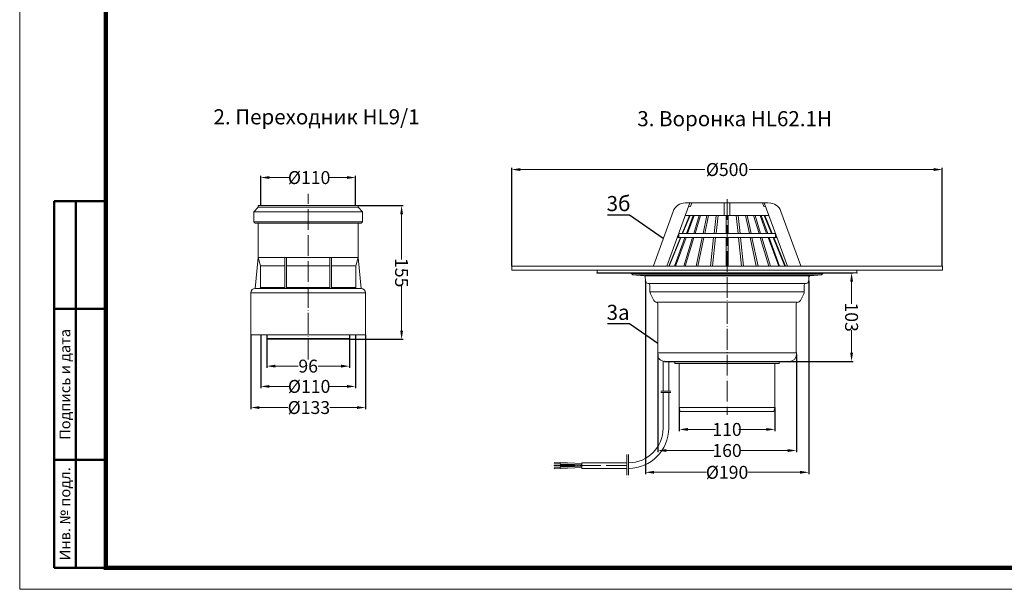
# Model space of a CAD drawing. Units: inches. Extents: x 0 to 2113, y 0 to 1485.
# Drawn here: x 0 to 1143, y 0 to 660 of the extents above; entities that cross this region are included whole.
import ezdxf
from ezdxf.enums import TextEntityAlignment as Align

# ---------------------------------------------------------------- set-up
doc = ezdxf.new("R2010")
doc.units = ezdxf.units.IN
doc.header["$MEASUREMENT"] = 0
doc.linetypes.add('ACAD_ISO04W100', pattern=[30, 24, -3, 0, -3])
for name, color, linetype, lineweight in [('вспомогательный', 140, 'Continuous', 20), ('Оси', 10, 'ACAD_ISO04W100', 13), ('Размеры', 10, 'Continuous', 13), ('Рамка', 7, 'Continuous', 50), ('текст', 1, 'Continuous', 25)]:
    doc.layers.add(name, color=color, linetype=linetype, lineweight=lineweight)
doc.styles.add('ГОСТ 2.304', font='isocpeui.ttf')
doc.dimstyles.new('ME10_DIM_10', dxfattribs={"dimtxt": 15, "dimasz": 10, "dimexe": 2, "dimexo": 0, "dimgap": 2, "dimtad": 4, "dimdsep": 46, "dimtxsty": 'ГОСТ 2.304', "dimcen": 0.09, "dimclrd": 1, "dimclre": 1, "dimclrt": 1, "dimadec": 0, "dimazin": 0, "dimtfac": 1, "dimtmove": 0, "dimatfit": 3, "dimfxl": 1, "dimtolj": 1, "dimtzin": 0, "dimlwd": 18, "dimarcsym": 0})

# ---------------------------------------------------------------- blocks, each defined once
blk = doc.blocks.new('*D15')
at = {"layer": 'текст', "color": 1, "linetype": 'ByBlock', "lineweight": -2, "transparency": 16777216}
for p, q in [((571.1, 374.5), (571.1, 488.6)), ((1070.7, 374.5), (1070.7, 488.6))]:
    blk.add_line(p, q, dxfattribs=at)
at = {"layer": 'текст', "color": 1, "linetype": 'ByBlock', "lineweight": 18, "transparency": 16777216}
for p, q in [((581.1, 486.6), (795.3, 486.6)), ((1060.7, 486.6), (846.5, 486.6))]:
    blk.add_line(p, q, dxfattribs=at)
at = {"layer": 'текст', "color": 1, "linetype": 'ByBlock', "transparency": 16777216}
for points in [[(581.1, 488.3), (581.1, 484.9), (571.1, 486.6)], [(1060.7, 488.3), (1060.7, 484.9), (1070.7, 486.6)]]:
    blk.add_solid(points, dxfattribs=at)
at = {"layer": 'текст', "color": 1, "linetype": 'ByBlock', "transparency": 16777216, "insert": (820.9, 486.6), "char_height": 15, "attachment_point": 5, "rotation": 0.0001, "style": 'ГОСТ 2.304'}
blk.add_mtext('\\A1;Ø500', dxfattribs=at)
blk = doc.blocks.new('*D16')
at = {"layer": 'текст', "color": 1, "linetype": 'ByBlock', "lineweight": -2, "transparency": 16777216}
for p, q in [((670.2, 366.8), (967.4, 366.8)), ((748.4, 264.2), (967.4, 264.2))]:
    blk.add_line(p, q, dxfattribs=at)
at = {"layer": 'текст', "color": 1, "linetype": 'ByBlock', "lineweight": 18, "transparency": 16777216}
for p, q in [((965.4, 356.8), (965.4, 330.8)), ((965.4, 274.2), (965.4, 300.3))]:
    blk.add_line(p, q, dxfattribs=at)
at = {"layer": 'текст', "color": 1, "linetype": 'ByBlock', "transparency": 16777216}
for points in [[(963.8, 356.8), (967.1, 356.8), (965.4, 366.8)], [(963.8, 274.2), (967.1, 274.2), (965.4, 264.2)]]:
    blk.add_solid(points, dxfattribs=at)
at = {"layer": 'текст', "color": 1, "linetype": 'ByBlock', "transparency": 16777216, "insert": (965.4, 315.5), "char_height": 15, "attachment_point": 5, "rotation": 270, "style": 'ГОСТ 2.304'}
blk.add_mtext('\\A1;103', dxfattribs=at)
blk = doc.blocks.new('*D17')
at = {"layer": 'текст', "color": 1, "linetype": 'ByBlock', "lineweight": -2, "transparency": 16777216}
for p, q in [((765.4, 210.7), (765.4, 183.3)), ((876.4, 210.7), (876.4, 183.3))]:
    blk.add_line(p, q, dxfattribs=at)
at = {"layer": 'текст', "color": 1, "linetype": 'ByBlock', "lineweight": 18, "transparency": 16777216}
for p, q in [((775.4, 185.3), (807.5, 185.3)), ((866.4, 185.3), (834.4, 185.3))]:
    blk.add_line(p, q, dxfattribs=at)
at = {"layer": 'текст', "color": 1, "linetype": 'ByBlock', "transparency": 16777216}
for points in [[(775.4, 187), (775.4, 183.7), (765.4, 185.3)], [(866.4, 187), (866.4, 183.7), (876.4, 185.3)]]:
    blk.add_solid(points, dxfattribs=at)
at = {"layer": 'текст', "color": 1, "linetype": 'ByBlock', "transparency": 16777216, "insert": (820.9, 185.3), "char_height": 15, "attachment_point": 5, "rotation": 0.0001, "style": 'ГОСТ 2.304'}
blk.add_mtext('\\A1;110', dxfattribs=at)
blk = doc.blocks.new('*D18')
at = {"layer": 'текст', "color": 1, "linetype": 'ByBlock', "lineweight": -2, "transparency": 16777216}
for p, q in [((740.4, 272.2), (740.4, 158.9)), ((901.4, 272.2), (901.4, 158.9))]:
    blk.add_line(p, q, dxfattribs=at)
at = {"layer": 'текст', "color": 1, "linetype": 'ByBlock', "lineweight": 18, "transparency": 16777216}
for p, q in [((750.4, 160.9), (806, 160.9)), ((891.4, 160.9), (835.9, 160.9))]:
    blk.add_line(p, q, dxfattribs=at)
at = {"layer": 'текст', "color": 1, "linetype": 'ByBlock', "transparency": 16777216}
for points in [[(750.4, 162.5), (750.4, 159.2), (740.4, 160.9)], [(891.4, 162.5), (891.4, 159.2), (901.4, 160.9)]]:
    blk.add_solid(points, dxfattribs=at)
at = {"layer": 'текст', "color": 1, "linetype": 'ByBlock', "transparency": 16777216, "insert": (820.9, 160.9), "char_height": 15, "attachment_point": 5, "rotation": 0.0001, "style": 'ГОСТ 2.304'}
blk.add_mtext('\\A1;160', dxfattribs=at)
blk = doc.blocks.new('*D19')
at = {"layer": 'текст', "color": 1, "linetype": 'ByBlock', "lineweight": -2, "transparency": 16777216}
for p, q in [((726.2, 357.5), (726.2, 133.6)), ((915.7, 357.5), (915.7, 133.6))]:
    blk.add_line(p, q, dxfattribs=at)
at = {"layer": 'текст', "color": 1, "linetype": 'ByBlock', "lineweight": 18, "transparency": 16777216}
for p, q in [((736.2, 135.6), (796.9, 135.6)), ((905.7, 135.6), (845, 135.6))]:
    blk.add_line(p, q, dxfattribs=at)
at = {"layer": 'текст', "color": 1, "linetype": 'ByBlock', "transparency": 16777216}
for points in [[(736.2, 137.3), (736.2, 134), (726.2, 135.6)], [(905.7, 137.3), (905.7, 134), (915.7, 135.6)]]:
    blk.add_solid(points, dxfattribs=at)
at = {"layer": 'текст', "color": 1, "linetype": 'ByBlock', "transparency": 16777216, "insert": (820.9, 135.6), "char_height": 15, "attachment_point": 5, "rotation": 0.0001, "style": 'ГОСТ 2.304'}
blk.add_mtext('\\A1;Ø190', dxfattribs=at)
blk = doc.blocks.new('ворона HL62H125')
at = {"layer": 'вспомогательный', "linetype": 'Continuous'}
for p, q in [((3959.3, 3097.1), (3986.1, 3170.6)), ((3980.8, 3170.6), (4076.8, 3170.6)), ((3984.4, 3166.1), (3986.8, 3166.5)), ((3986.8, 3166.5), (3988.3, 3170.6)), ((4026, 3155.8), (4026, 3170.6)), ((4032.6, 3155.8), (4032.6, 3170.6)), ((4071.8, 3166.5), (4070.3, 3170.6)), ((4074.1, 3166.1), (4071.8, 3166.5)), ((4099.2, 3097.1), (4072.5, 3170.6)), ((3943.7, 3097.4), (3966.7, 3160.7)), ((3977.1, 3134.9), (3985.7, 3155.8)), ((3977.7, 3134.9), (3986.3, 3155.8)), ((3980.7, 3155.8), (4077.9, 3155.8)), ((3982.2, 3134.9), (3989.9, 3155.8)), ((3983.3, 3134.9), (3991, 3155.8)), ((3990.5, 3134.9), (3996.8, 3155.8)), ((3992.1, 3134.9), (3998.4, 3155.8)), ((4001.4, 3134.9), (4005.9, 3155.8)), ((4003.4, 3134.9), (4007.9, 3155.8)), ((4014.3, 3134.9), (4016.6, 3155.8)), ((4016.5, 3134.9), (4018.8, 3155.8)), ((4028.1, 3155.8), (4028.1, 3134.9)), ((4030.4, 3155.8), (4030.4, 3134.9)), ((4042.1, 3134.9), (4039.8, 3155.8)), ((4044.3, 3134.9), (4042, 3155.8)), ((4055.1, 3134.9), (4050.7, 3155.8)), ((4057.1, 3134.9), (4052.7, 3155.8)), ((4066.4, 3134.9), (4060.1, 3155.8)), ((4068.1, 3134.9), (4061.8, 3155.8)), ((4075.2, 3134.9), (4067.5, 3155.8)), ((4076.4, 3134.9), (4068.7, 3155.8)), ((4080.9, 3134.9), (4072.3, 3155.8)), ((4080.9, 3134.9), (4072.3, 3155.8)), ((4081.5, 3134.9), (4072.9, 3155.8)), ((4114.9, 3097.4), (4091.8, 3160.7)), ((3971.6, 3130.7), (3973.1, 3132.3)), ((3973.1, 3134.9), (4085.5, 3134.9)), ((3973.1, 3134.9), (3973.1, 3130.6)), ((4085.5, 3134.9), (4085.5, 3130.6)), ((4085.5, 3134.3), (4085.6, 3134.5)), ((4085.5, 3131.5), (4086.4, 3132.4)), ((3961.5, 3097.1), (3975.2, 3130.3)), ((3962.1, 3097.1), (3975.7, 3130.3)), ((3968.2, 3097.1), (3980.4, 3130.3)), ((3969.4, 3097.1), (3981.6, 3130.3)), ((3971.4, 3130.3), (3973.1, 3130.6)), ((3971.4, 3130.3), (4087.2, 3130.3)), ((3979.1, 3097.1), (3989.1, 3130.3)), ((3980.7, 3097.1), (3990.7, 3130.3)), ((3993.4, 3097.1), (4000.4, 3130.3)), ((3995.3, 3097.1), (4002.4, 3130.3)), ((4010.1, 3097.1), (4013.7, 3130.3)), ((4012.3, 3097.1), (4016, 3130.3)), ((4028.1, 3130.3), (4028.1, 3097.1)), ((4030.4, 3130.3), (4030.4, 3097.1)), ((4046.2, 3097.1), (4042.6, 3130.3)), ((4048.5, 3097.1), (4044.8, 3130.3)), ((4063.2, 3097.1), (4056.1, 3130.3)), ((4065.2, 3097.1), (4058.1, 3130.3)), ((4077.8, 3097.1), (4067.8, 3130.3)), ((4079.5, 3097.1), (4069.5, 3130.3)), ((4089.2, 3097.1), (4077, 3130.3)), ((4090.3, 3097.1), (4078.1, 3130.3)), ((4096.4, 3097.1), (4082.8, 3130.3)), ((4097, 3097.1), (4083.4, 3130.3)), ((4087.3, 3130.2), (4085.5, 3130.6)), ((4087.1, 3130.3), (4087.1, 3130.3)), ((3779.5, 3097.1), (3779.5, 3092.4)), ((4279.1, 3097.1), (3779.5, 3097.1)), ((3944.2, 3097.1), (3943.7, 3097.4)), ((4114.3, 3097.1), (4114.9, 3097.4)), ((4279.1, 3097.1), (4279.1, 3092.4)), ((4180, 3092.4), (3779.5, 3092.4)), ((3878.5, 3092.4), (3878.5, 3089.4)), ((3878.5, 3089.4), (4180, 3089.4)), ((3878.5, 3089.4), (3918.1, 3088.7)), ((4140.5, 3088.7), (3918.1, 3088.7)), ((3918.1, 3088.7), (3919.8, 3087)), ((3919.8, 3087), (4138.8, 3087)), ((3919.8, 3087), (3932.9, 3086.1)), ((4125.7, 3086.1), (3933.9, 3086.1)), ((4138.8, 3087), (4125.7, 3086.1)), ((4140.5, 3088.7), (4138.8, 3087)), ((4180, 3089.4), (4140.5, 3088.7)), ((4179.9, 3092.4), (4279.1, 3092.4)), ((4180, 3092.4), (4180, 3089.4)), ((3934.3, 3084.7), (3934.5, 3080.1)), ((3937.5, 3077.2), (4120.8, 3077.2)), ((3937.5, 3077.2), (3937.8, 3077.2)), ((3939.8, 3067.3), (3939.8, 3075.2)), ((4118.8, 3067.3), (4118.8, 3075.2)), ((4121.1, 3077.2), (4120.8, 3077.2)), ((4124.3, 3084.7), (4124, 3080.1)), ((4118.8, 3067.3), (3939.8, 3067.3)), ((3940.3, 3065.1), (3943.7, 3058.1)), ((4118.3, 3065.1), (4114.9, 3058.1)), ((3946.6, 3055.6), (3948, 3055.1)), ((3947.3, 3055.3), (4110.6, 3055.3)), ((3948.4, 3055), (3949, 3054.8)), ((3949, 3053.7), (3949, 2996.8)), ((4109.5, 3053.7), (4109.5, 2996.8)), ((4111.9, 3055.6), (4110.6, 3055.1)), ((3948.8, 2994.8), (3948.8, 2996.8)), ((3948.8, 2996.8), (3951.8, 2996.8)), ((3949, 2996.8), (4029.3, 2996.8)), ((4109.5, 2996.8), (4029.3, 2996.8)), ((4109.8, 2996.8), (4106.8, 2996.8)), ((4109.8, 2994.8), (4109.8, 2996.8)), ((3956.7, 2986.8), (4029.3, 2986.8)), ((3968.8, 2986.8), (3968.8, 2984.3)), ((3968.8, 2984.3), (4029.3, 2984.3)), ((3973.8, 2984.3), (3973.8, 2933.3)), ((4029.3, 2986.8), (4101.8, 2986.8)), ((4029.3, 2984.3), (4089.8, 2984.3)), ((4084.8, 2984.3), (4084.8, 2933.3)), ((4089.8, 2984.3), (4089.8, 2986.8)), ((3973.8, 2933.3), (4084.8, 2933.3)), ((3973.8, 2933.3), (3975, 2928.8)), ((4029.3, 2928.8), (3975, 2928.8)), ((4029.3, 2928.8), (4083.6, 2928.8)), ((4084.8, 2933.3), (4083.6, 2928.8))]:
    blk.add_line(p, q, dxfattribs=at)
for centre, radius, start, end in [((3980.8, 3155.6), 15, 90.0001, 160), ((4077.7, 3155.6), 15, 20.0002, 90.0001), ((3932.8, 3084.6), 1.5, 3, 86), ((4125.8, 3084.6), 1.5, 94, 177), ((3937.5, 3080.2), 3, 183, 270), ((3937.8, 3075.2), 2, 0, 90), ((4120.8, 3075.2), 2, 90, 180), ((4121.1, 3080.2), 3, 270, 357), ((3944.8, 3067.3), 5, 180, 206), ((4113.8, 3067.3), 5, 334, 0), ((3948.2, 3060.3), 5, 206, 251.9071), ((3947.5, 3053.7), 1.5, 0, 71.9071), ((4111, 3053.7), 1.5, 108.0929, 180), ((4110.4, 3060.3), 5, 288.0929, 334), ((3956.8, 2994.8), 8, 180.0002, 270.404), ((4101.8, 2994.8), 8, 270, 0)]:
    blk.add_arc(centre, radius, start, end, dxfattribs=at)
at = {"layer": 'вспомогательный'}
for p in [(3779.5, 3097.1), (4279.1, 3097.1), (3878.5, 3089.4), (3878.5, 3089.4), (4180, 3089.4), (3934.5, 3080.1), (4124, 3080.1), (3949, 2996.8), (4109.5, 2996.8), (3956.8, 2986.8), (3956.8, 2986.8)]:
    blk.add_point(p, dxfattribs=at)
at = {"layer": 'Оси'}
blk.add_line((4029.3, 3174.9), (4029.3, 2924.7), dxfattribs=at)
blk = doc.blocks.new('*D20')
at = {"layer": 'Размеры', "color": 1, "linetype": 'ByBlock', "lineweight": -2, "transparency": 16777216}
for p, q in [((286.8, 294.8), (286.8, 256.7)), ((382.8, 294.8), (382.8, 256.7))]:
    blk.add_line(p, q, dxfattribs=at)
at = {"layer": 'Размеры', "color": 1, "linetype": 'ByBlock', "lineweight": 18, "transparency": 16777216}
for p, q in [((296.8, 258.7), (323.3, 258.7)), ((372.8, 258.7), (346.3, 258.7))]:
    blk.add_line(p, q, dxfattribs=at)
at = {"layer": 'Размеры', "color": 1, "linetype": 'ByBlock', "transparency": 16777216}
for points in [[(296.8, 260.4), (296.8, 257), (286.8, 258.7)], [(372.8, 260.4), (372.8, 257), (382.8, 258.7)]]:
    blk.add_solid(points, dxfattribs=at)
at = {"layer": 'Размеры', "color": 1, "linetype": 'ByBlock', "transparency": 16777216, "insert": (334.8, 258.7), "char_height": 15, "attachment_point": 5, "rotation": 0.0001, "style": 'ГОСТ 2.304'}
blk.add_mtext('\\A1;96', dxfattribs=at)
blk = doc.blocks.new('*D21')
at = {"layer": 'Размеры', "color": 1, "linetype": 'ByBlock', "lineweight": -2, "transparency": 16777216}
for p, q in [((268.3, 294.8), (268.3, 208.7)), ((401.3, 294.8), (401.3, 208.7))]:
    blk.add_line(p, q, dxfattribs=at)
at = {"layer": 'Размеры', "color": 1, "linetype": 'ByBlock', "lineweight": 18, "transparency": 16777216}
for p, q in [((278.3, 210.7), (311.3, 210.7)), ((391.3, 210.7), (359.9, 210.7))]:
    blk.add_line(p, q, dxfattribs=at)
at = {"layer": 'Размеры', "color": 1, "linetype": 'ByBlock', "transparency": 16777216}
for points in [[(278.3, 212.3), (278.3, 209), (268.3, 210.7)], [(391.3, 212.3), (391.3, 209), (401.3, 210.7)]]:
    blk.add_solid(points, dxfattribs=at)
at = {"layer": 'Размеры', "color": 1, "linetype": 'ByBlock', "transparency": 16777216, "insert": (335.6, 210.7), "char_height": 15, "attachment_point": 5, "rotation": 0.0001, "style": 'ГОСТ 2.304'}
blk.add_mtext('\\A1;Ø133', dxfattribs=at)
blk = doc.blocks.new('*D22')
at = {"layer": 'Размеры', "color": 1, "linetype": 'ByBlock', "lineweight": -2, "transparency": 16777216}
for p, q in [((279.8, 294.8), (279.8, 233.2)), ((389.8, 294.8), (389.8, 233.2))]:
    blk.add_line(p, q, dxfattribs=at)
at = {"layer": 'Размеры', "color": 1, "linetype": 'ByBlock', "lineweight": 18, "transparency": 16777216}
for p, q in [((289.8, 235.2), (313.5, 235.2)), ((379.8, 235.2), (358.4, 235.2))]:
    blk.add_line(p, q, dxfattribs=at)
at = {"layer": 'Размеры', "color": 1, "linetype": 'ByBlock', "transparency": 16777216}
for points in [[(289.8, 236.8), (289.8, 233.5), (279.8, 235.2)], [(379.8, 236.8), (379.8, 233.5), (389.8, 235.2)]]:
    blk.add_solid(points, dxfattribs=at)
at = {"layer": 'Размеры', "color": 1, "linetype": 'ByBlock', "transparency": 16777216, "insert": (335.9, 235.2), "char_height": 15, "attachment_point": 5, "rotation": 0.0001, "style": 'ГОСТ 2.304'}
blk.add_mtext('\\A1;Ø110', dxfattribs=at)
blk = doc.blocks.new('*D23')
at = {"layer": 'Размеры', "color": 1, "linetype": 'ByBlock', "lineweight": -2, "transparency": 16777216}
for p, q in [((392.7, 444.8), (445.2, 444.8)), ((381.8, 289.8), (445.2, 289.8))]:
    blk.add_line(p, q, dxfattribs=at)
at = {"layer": 'Размеры', "color": 1, "linetype": 'ByBlock', "lineweight": 18, "transparency": 16777216}
for p, q in [((443.2, 434.8), (443.2, 382.2)), ((443.2, 299.8), (443.2, 351.8))]:
    blk.add_line(p, q, dxfattribs=at)
at = {"layer": 'Размеры', "color": 1, "linetype": 'ByBlock', "transparency": 16777216}
for points in [[(441.6, 434.8), (444.9, 434.8), (443.2, 444.8)], [(441.6, 299.8), (444.9, 299.8), (443.2, 289.8)]]:
    blk.add_solid(points, dxfattribs=at)
at = {"layer": 'Размеры', "color": 1, "linetype": 'ByBlock', "transparency": 16777216, "insert": (443.2, 367), "char_height": 15, "attachment_point": 5, "rotation": 270, "style": 'ГОСТ 2.304'}
blk.add_mtext('\\A1;155', dxfattribs=at)
blk = doc.blocks.new('*D24')
at = {"layer": 'Размеры', "color": 1, "linetype": 'ByBlock', "lineweight": -2, "transparency": 16777216}
for p, q in [((279.8, 444.8), (279.8, 479.3)), ((389.8, 444.8), (389.8, 479.3))]:
    blk.add_line(p, q, dxfattribs=at)
at = {"layer": 'Размеры', "color": 1, "linetype": 'ByBlock', "lineweight": 18, "transparency": 16777216}
for p, q in [((289.8, 477.3), (313.5, 477.3)), ((379.8, 477.3), (358.4, 477.3))]:
    blk.add_line(p, q, dxfattribs=at)
at = {"layer": 'Размеры', "color": 1, "linetype": 'ByBlock', "transparency": 16777216}
for points in [[(289.8, 479), (289.8, 475.7), (279.8, 477.3)], [(379.8, 479), (379.8, 475.7), (389.8, 477.3)]]:
    blk.add_solid(points, dxfattribs=at)
at = {"layer": 'Размеры', "color": 1, "linetype": 'ByBlock', "transparency": 16777216, "insert": (335.9, 477.3), "char_height": 15, "attachment_point": 5, "rotation": 0.0001, "style": 'ГОСТ 2.304'}
blk.add_mtext('\\A1;Ø110', dxfattribs=at)
blk = doc.blocks.new('HL9_1')
at = {"layer": 'вспомогательный', "linetype": 'Continuous'}
for p, q in [((14212.1, 29282.6), (14206.9, 29277.4)), ((14333.1, 29277.4), (14206.9, 29277.4)), ((14206.9, 29277.4), (14206.9, 29265.8)), ((14327.9, 29284.5), (14212.1, 29284.5)), ((14212.1, 29282.6), (14212.1, 29284.5)), ((14212.1, 29282.6), (14327.9, 29282.6)), ((14327.9, 29284.5), (14327.9, 29282.6)), ((14333.1, 29277.4), (14327.9, 29282.6)), ((14333.1, 29265.8), (14333.1, 29277.4)), ((14206.9, 29265.8), (14333.1, 29265.8)), ((14208.4, 29264.3), (14212.1, 29264.3)), ((14212.1, 29264.3), (14327.9, 29264.3)), ((14212.1, 29264.3), (14212.1, 29224.2)), ((14327.9, 29224.2), (14327.9, 29264.3)), ((14327.9, 29264.3), (14331.6, 29264.3)), ((14208.3, 29188.5), (14212.1, 29224.2)), ((14243, 29224.2), (14212.1, 29224.2)), ((14214.7, 29214.5), (14212.1, 29224.2)), ((14243, 29224.2), (14243, 29188.5)), ((14245, 29224.2), (14243, 29224.2)), ((14245, 29224.2), (14245, 29188.5)), ((14295, 29224.2), (14245, 29224.2)), ((14295, 29224.2), (14295, 29188.5)), ((14297, 29224.2), (14295, 29224.2)), ((14297, 29224.2), (14297, 29188.5)), ((14327.9, 29224.2), (14297, 29224.2)), ((14327.9, 29224.2), (14325.3, 29214.5)), ((14327.9, 29224.2), (14331.6, 29188.5)), ((14214.7, 29214.5), (14243, 29214.5)), ((14214.7, 29214.5), (14214.7, 29189.5)), ((14245, 29214.5), (14295, 29214.5)), ((14297, 29214.5), (14325.3, 29214.5)), ((14325.3, 29189.5), (14325.3, 29214.5)), ((14208.5, 29188.5), (14213.7, 29188.5)), ((14213.7, 29188.5), (14243, 29188.5)), ((14243, 29189.5), (14214.7, 29189.5)), ((14243, 29188.5), (14245, 29188.5)), ((14295, 29189.5), (14245, 29189.5)), ((14245, 29188.5), (14295, 29188.5)), ((14295, 29188.5), (14297, 29188.5)), ((14325.3, 29189.5), (14297, 29189.5)), ((14297, 29188.5), (14326.3, 29188.5)), ((14326.3, 29188.5), (14331.5, 29188.5)), ((14336.5, 29183.5), (14203.5, 29183.5)), ((14203.5, 29134.5), (14203.5, 29183.5)), ((14336.5, 29183.5), (14336.5, 29134.5)), ((14222, 29134.5), (14203.5, 29134.5)), ((14318, 29134.5), (14222, 29134.5)), ((14222, 29130.5), (14222, 29134.5)), ((14222, 29130.5), (14318, 29130.5)), ((14223, 29129.5), (14317, 29129.5)), ((14336.5, 29134.5), (14318, 29134.5)), ((14318, 29134.5), (14318, 29130.5))]:
    blk.add_line(p, q, dxfattribs=at)
for centre, radius, start, end in [((14208.4, 29265.8), 1.5, 180, 270), ((14331.6, 29265.8), 1.5, 270, 0), ((14208.5, 29183.5), 5, 90, 180), ((14213.7, 29189.5), 1, 270, 0), ((14326.3, 29189.5), 1, 180, 270), ((14331.5, 29183.5), 5, 88.2514, 90), ((14331.5, 29183.5), 5, 0, 88.2514), ((14223, 29130.5), 1, 180, 270), ((14317, 29130.5), 1, 270, 0)]:
    blk.add_arc(centre, radius, start, end, dxfattribs=at)
at = {"layer": 'Оси'}
blk.add_line((14270, 29105.9), (14270, 29298.1), dxfattribs=at)

msp = doc.modelspace()

# ---------------------------------------------------------------- linework, layer by layer
at = {"layer": 'вспомогательный'}
for p, q in [((746.69, 264.405), (746.69, 229.782)), ((753.19, 264.211), (753.19, 229.782)), ((746.69, 228.282), (746.69, 186.709)), ((753.19, 228.282), (753.19, 186.709)), ((627.322, 143.959), (620.322, 143.959)), ((620.322, 143.959), (620.322, 142.959)), ((627.322, 142.959), (620.322, 142.959)), ((620.532, 147.127), (620.433, 146.13)), ((627.434, 145.764), (620.433, 146.13)), ((627.434, 141.154), (620.433, 140.787)), ((620.532, 139.791), (620.433, 140.787)), ((627.547, 146.759), (620.532, 147.127)), ((627.547, 140.159), (620.532, 139.791)), ((652.322, 144.209), (627.322, 144.209)), ((627.322, 144.209), (627.322, 142.709)), ((652.322, 142.709), (627.322, 142.709)), ((627.575, 147.008), (627.406, 145.515)), ((652.322, 144.209), (627.406, 145.515)), ((652.322, 142.709), (627.406, 141.403)), ((627.575, 139.91), (627.406, 141.403)), ((652.322, 145.711), (627.575, 147.008)), ((652.322, 141.207), (627.575, 139.91)), ((704.69, 146.709), (652.322, 146.709)), ((652.322, 146.709), (652.322, 140.209)), ((704.69, 140.209), (652.322, 140.209))]:
    msp.add_line(p, q, dxfattribs=at)
for radius in [46.5, 40]:
    msp.add_arc((706.69, 186.709), radius, 270, 0, dxfattribs=at)
at = {"layer": 'Оси'}
for p, q in [((744.019, 229.782), (755.803, 229.782)), ((744.019, 228.282), (755.803, 228.282)), ((704.69, 156.248), (704.69, 128.589)), ((706.69, 156.248), (706.69, 128.589)), ((704.69, 143.459), (616.157, 143.459))]:
    msp.add_line(p, q, dxfattribs=at)
at = {"layer": 'Рамка'}
for p, q in [((40, 450), (100, 450)), ((40, 25), (40, 450)), ((65, 450), (65, 25)), ((40, 325), (100, 325)), ((40, 150), (100, 150)), ((40, 25), (65, 25)), ((65, 25), (100, 25))]:
    msp.add_line(p, q, dxfattribs=at)
at = {"layer": 'Рамка', "lineweight": 0}
msp.add_lwpolyline([(0, 1485), (2100, 1485), (2100, 0), (0, 0)], close=True, dxfattribs=at)
msp.add_lwpolyline([(0, 1485), (2100, 1485), (2100, 0), (0, 0)], close=True, dxfattribs=at)
at = {"layer": 'Рамка', "ltscale": 3, "const_width": 5}
msp.add_lwpolyline([(100, 25), (2075, 25), (2075, 1460), (100, 1460)], close=True, dxfattribs=at)
at = {"layer": 'текст', "ltscale": 0.5}
for p, q in [((707.788, 433.684), (682.288, 433.684)), ((746.875, 406.475), (707.788, 433.684)), ((707.788, 307.584), (682.288, 307.584)), ((740.69, 285.053), (707.788, 307.584))]:
    msp.add_line(p, q, dxfattribs=at)

# ---------------------------------------------------------------- block references
msp.add_blockref('HL9_1', (-13935.177, -28839.674))
at = {"layer": 'вспомогательный'}
msp.add_blockref('ворона HL62H125', (-3208.335, -2722.615), dxfattribs=at)

# ---------------------------------------------------------------- texts
at = {"layer": 'текст', "lineweight": 35, "style": 'ГОСТ 2.304'}
for s, p in [('2. Переходник НL9/1', (224.93, 538.969)), ('3. Воронка HL62.1H', (716.746, 536.804))]:
    msp.add_text(s, height=17.5, dxfattribs=at).set_placement(p)
at = {"layer": 'текст', "style": 'ГОСТ 2.304'}
for s, p in [('3б', (681.148, 438.407)), ('3а', (681.148, 312.307))]:
    msp.add_text(s, height=17.5, dxfattribs=at).set_placement(p)
for s, p in [('Подпись и дата', (52.5, 237.5)), ('Инв. № подл.', (52.5, 87.5))]:
    msp.add_text(s, height=12.5, rotation=90, dxfattribs=at).set_placement(p, align=Align.MIDDLE_CENTER)

# ---------------------------------------------------------------- dimensions: what is measured, and where the dimension line sits
at = {"layer": 'Размеры', "linetype": 'ByBlock'}
for base, p1, p2, text, picture, middle in [((279.806, 477.342), (389.806, 444.841), (279.806, 444.841), 'Ø110', '*D24', (335.94, 477.342)), ((268.306, 210.668), (401.306, 294.841), (268.306, 294.841), 'Ø133', '*D21', (335.637, 210.668)), ((279.806, 235.167), (389.806, 294.841), (279.806, 294.841), 'Ø110', '*D22', (335.94, 235.167))]:
    dim = msp.add_linear_dim(base=base, p1=p1, p2=p2, text=text, dimstyle='ME10_DIM_10', dxfattribs=at)
    dim.commit()
    dim.dimension.update_dxf_attribs({"geometry": picture, "text_midpoint": middle, "dimtype": 160, "text_rotation": 0.000139})
dim = msp.add_linear_dim(base=(443.244, 289.841), p1=(392.706, 444.841), p2=(381.806, 289.841), angle=270, dimstyle='ME10_DIM_10', dxfattribs=at)
dim.commit()
dim.dimension.update_dxf_attribs({"geometry": '*D23', "text_midpoint": (443.244, 367.02), "dimtype": 160, "text_rotation": 270})
dim = msp.add_linear_dim(base=(286.806, 258.701), p1=(382.806, 294.841), p2=(286.806, 294.841), dimstyle='ME10_DIM_10', dxfattribs=at)
dim.commit()
dim.dimension.update_dxf_attribs({"geometry": '*D20', "text_midpoint": (334.806, 258.701), "dimtype": 160, "text_rotation": 0.000139})
at = {"layer": 'текст', "linetype": 'ByBlock'}
dim = msp.add_linear_dim(base=(571.143, 486.59), p1=(1070.737, 374.512), p2=(571.143, 374.512), text='Ø500', dimstyle='ME10_DIM_10', dxfattribs=at)
dim.commit()
dim.dimension.update_dxf_attribs({"geometry": '*D15', "text_midpoint": (820.94, 486.59), "dimtype": 160, "text_rotation": 0.000139})
dim = msp.add_linear_dim(base=(965.421, 264.211), p1=(670.188, 366.812), p2=(748.384, 264.211), angle=270, text='103', dimstyle='ME10_DIM_10', dxfattribs=at)
dim.commit()
dim.dimension.update_dxf_attribs({"geometry": '*D16', "text_midpoint": (965.421, 315.511), "text_rotation": 270})
for base, p1, p2, text, picture, middle in [((726.169, 135.626), (915.711, 357.454), (726.169, 357.454), 'Ø190', '*D19', (820.94, 135.626)), ((740.44, 160.879), (901.44, 272.211), (740.44, 272.211), '160', '*D18', (820.94, 160.879)), ((765.44, 185.33), (876.44, 210.711), (765.44, 210.711), '110', '*D17', (820.94, 185.33))]:
    dim = msp.add_linear_dim(base=base, p1=p1, p2=p2, text=text, dimstyle='ME10_DIM_10', dxfattribs=at)
    dim.commit()
    dim.dimension.update_dxf_attribs({"geometry": picture, "text_midpoint": middle, "text_rotation": 0.000139})

doc.saveas('drawing.dxf')
